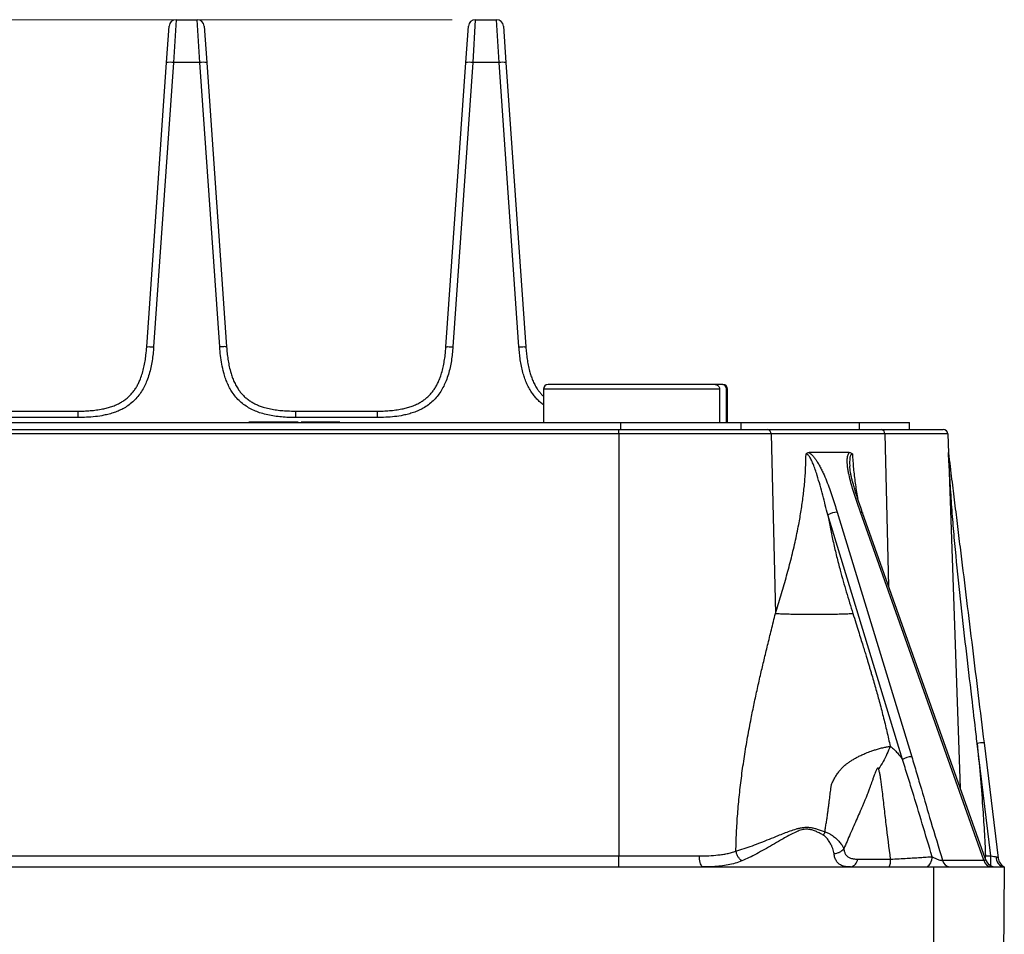
# Model space of a CAD drawing. Units: millimetres. Extents: x 17 to 411, y 7 to 290.
# Drawn here: x 192 to 235, y 209 to 248 of the extents above; entities that cross this region are included whole.
import ezdxf

# ---------------------------------------------------------------- set-up
doc = ezdxf.new("R2010")
doc.units = ezdxf.units.MM
doc.linetypes.add('SLD-Solid', pattern=[0])
doc.styles.add('SLDTEXTSTYLE0', font='GOTHIC.TTF', dxfattribs={"width": 0.913})
doc.dimstyles.new('SLDDIMSTYLE3', dxfattribs={"dimtxt": 3.5, "dimasz": 3, "dimexe": 0, "dimexo": 0.0625, "dimgap": 0.875, "dimtad": 1, "dimdec": 0, "dimrnd": 1e-09, "dimzin": 12, "dimdsep": 46, "dimtxsty": 'SLDTEXTSTYLE0', "dimsah": 1, "dimcen": 0.09, "dimadec": 0, "dimazin": 3, "dimtfac": 1, "dimtdec": 0, "dimtofl": 0, "dimtmove": 0, "dimatfit": 3, "dimfxl": 1, "dimfrac": 2, "dimtolj": 1, "dimtzin": 12, "dimarcsym": 0})

# ---------------------------------------------------------------- blocks, each defined once
blk = doc.blocks.new('_D_7')
at = {"color": 7, "linetype": 'SLD-Solid', "lineweight": 0}
for p, q in [((210.678, 248.284), (32.737, 248.284)), ((33.737, 176.734), (33.737, 248.284)), ((84.142, 176.734), (32.737, 176.734))]:
    blk.add_line(p, q, dxfattribs=at)
at = {"color": 7, "linetype": 'SLD-Solid', "lineweight": 18}
for points in [[(33.737, 248.284), (33.287, 245.284), (34.187, 245.284)], [(33.737, 176.734), (34.187, 179.734), (33.287, 179.734)]]:
    blk.add_solid(points, dxfattribs=at)
at = {"color": 7, "linetype": 'SLD-Solid', "lineweight": 18, "insert": (29.266, 209.923), "char_height": 3.5, "attachment_point": 1, "rotation": 90, "style": 'SLDTEXTSTYLE0'}
blk.add_mtext('72', dxfattribs=at)

msp = doc.modelspace()

# ---------------------------------------------------------------- linework, layer by layer
at = {"color": 7, "linetype": 'SLD-Solid', "lineweight": 25}
for p, q in [((198.678, 248.284), (198.567, 246.424)), ((198.678, 248.284), (199.601, 248.284)), ((199.711, 246.424), (199.601, 248.284)), ((211.678, 248.284), (211.567, 246.424)), ((211.678, 248.284), (212.601, 248.284)), ((212.711, 246.424), (212.601, 248.284)), ((198.268, 246.424), (198.378, 248.005)), ((199.9, 248.005), (200.011, 246.424)), ((211.268, 246.424), (211.378, 248.005)), ((212.9, 248.005), (213.011, 246.424)), ((197.404, 234.075), (198.268, 246.424)), ((198.567, 246.424), (197.704, 234.075)), ((199.711, 246.424), (198.567, 246.424)), ((200.575, 234.075), (199.711, 246.424)), ((200.011, 246.424), (200.874, 234.075)), ((210.404, 234.075), (211.268, 246.424)), ((211.567, 246.424), (210.704, 234.075)), ((212.711, 246.424), (211.567, 246.424)), ((213.575, 234.075), (212.711, 246.424)), ((213.011, 246.424), (213.874, 234.075)), ((222.099, 232.435), (214.839, 232.435)), ((222.397, 232.435), (222.099, 232.435)), ((222.439, 232.435), (222.397, 232.435)), ((214.639, 232.235), (214.639, 230.794)), ((222.292, 232.235), (222.292, 230.794)), ((222.59, 230.794), (222.59, 232.235)), ((222.639, 230.794), (222.639, 232.235)), ((190.867, 231.284), (194.412, 231.284)), ((194.412, 231.005), (190.867, 231.005)), ((203.867, 231.284), (207.412, 231.284)), ((207.412, 231.005), (203.867, 231.005)), ((109.281, 230.784), (217.997, 230.784)), ((201.836, 230.804), (201.836, 230.804)), ((202.211, 230.804), (201.836, 230.804)), ((202.211, 230.804), (202.211, 230.804)), ((202.905, 230.804), (202.211, 230.804)), ((202.905, 230.804), (202.905, 230.804)), ((203.578, 230.804), (202.905, 230.804)), ((203.578, 230.804), (203.578, 230.804)), ((203.985, 230.804), (203.578, 230.804)), ((203.985, 230.804), (203.985, 230.804)), ((204.112, 230.804), (204.112, 230.804)), ((204.967, 230.804), (204.967, 230.804)), ((205.8, 230.804), (205.8, 230.804)), ((211.039, 230.794), (211.039, 230.794)), ((211.039, 230.794), (218.639, 230.794)), ((217.997, 230.784), (223.23, 230.784)), ((218.639, 230.794), (226.239, 230.794)), ((223.23, 230.784), (228.372, 230.784)), ((226.239, 230.794), (226.239, 230.794)), ((228.372, 230.784), (230.539, 230.784)), ((230.539, 230.484), (230.539, 230.784)), ((109.359, 230.484), (217.92, 230.484)), ((217.92, 230.291), (109.359, 230.291)), ((217.92, 230.291), (217.92, 230.484)), ((217.92, 230.484), (224.385, 230.484)), ((217.92, 230.291), (217.92, 211.967)), ((224.526, 230.291), (217.92, 230.291)), ((224.385, 230.484), (229.327, 230.484)), ((224.526, 230.291), (224.719, 222.494)), ((229.468, 230.291), (224.526, 230.291)), ((229.327, 230.484), (232.005, 230.484)), ((232.205, 230.291), (229.468, 230.291)), ((232.205, 230.291), (232.742, 214.908)), ((227.924, 229.484), (226.181, 229.484)), ((227.95, 228.89), (227.95, 228.89)), ((230.237, 216.153), (226.997, 226.775)), ((227.401, 226.891), (230.641, 216.27)), ((233.772, 211.773), (228.414, 226.891)), ((233.838, 211.817), (228.505, 226.864)), ((233.781, 216.88), (234.396, 211.867)), ((234.083, 211.967), (233.483, 216.854)), ((189.72, 211.967), (217.92, 211.967)), ((217.92, 211.484), (217.92, 211.967)), ((217.92, 211.967), (221.413, 211.967)), ((228.29, 211.826), (229.721, 211.826)), ((231.978, 211.773), (233.772, 211.773)), ((233.843, 211.967), (234.083, 211.967)), ((95.689, 211.484), (231.589, 211.484)), ((231.589, 211.484), (231.589, 203.383)), ((231.589, 211.484), (234.662, 211.484)), ((234.662, 211.484), (234.591, 203.383))]:
    msp.add_line(p, q, dxfattribs=at)
at = {"color": 8, "linetype": 'SLD-Solid', "lineweight": 25}
for p, q in [((222.292, 232.235), (214.639, 232.235)), ((222.639, 232.235), (222.59, 232.235)), ((214.639, 231.557), (214.639, 230.794)), ((217.997, 230.484), (217.997, 230.784)), ((223.23, 230.484), (223.23, 230.784)), ((228.372, 230.484), (228.372, 230.784)), ((229.468, 230.291), (229.631, 223.685)), ((233.838, 211.817), (233.843, 211.967)), ((234.083, 211.538), (234.083, 211.967))]:
    msp.add_line(p, q, dxfattribs=at)
at = {"color": 8, "linetype": 'SLD-Solid', "lineweight": 25, "flags": 128}
for points in [[(228.414, 226.891), (228.451, 226.89), (228.479, 226.885), (228.498, 226.875), (228.505, 226.864)], [(233.785, 211.966), (233.842, 211.967), (233.843, 211.967), (233.843, 211.967)]]:
    msp.add_lwpolyline(points, dxfattribs=at)
at = {"color": 7, "linetype": 'SLD-Solid', "lineweight": 25, "flags": 128}
for points in [[(221.588, 211.484), (221.561, 211.49), (221.535, 211.508), (221.51, 211.536), (221.487, 211.576), (221.467, 211.625), (221.449, 211.682), (221.434, 211.747), (221.423, 211.817), (221.416, 211.891), (221.413, 211.967)], [(231.233, 211.484), (231.276, 211.49), (231.319, 211.506), (231.36, 211.532), (231.398, 211.568), (231.433, 211.613), (231.463, 211.666), (231.488, 211.725), (231.508, 211.791), (231.522, 211.86), (231.53, 211.932)]]:
    msp.add_lwpolyline(points, dxfattribs=at)
at = {"color": 7, "linetype": 'SLD-Solid', "lineweight": 25}
for centre, radius, start, end in [((198.678, 247.984), 0.3, 90, 176), ((199.601, 247.984), 0.3, 4, 90), ((211.678, 247.984), 0.3, 90, 176), ((212.601, 247.984), 0.3, 4, 90), ((198.417, 245.345), 1.089, 82.1019, 97.8981), ((199.861, 245.345), 1.089, 82.1019, 97.8981), ((211.417, 245.345), 1.089, 82.1019, 97.8981), ((212.861, 245.345), 1.089, 82.1019, 97.8981), ((214.839, 232.235), 0.2, 90, 180), ((222.439, 232.235), 0.2, 0, 90), ((224.351, 230.311), 0.176, 353.4535, 78.9719), ((229.293, 230.311), 0.176, 353.4535, 78.9719), ((232.005, 230.284), 0.2, 2, 90), ((227.41, 226.1), 0.791, 90.6304, 121.4733), ((233.82, 214.719), 2.162, 91.0436, 98.9717), ((230.65, 215.479), 0.791, 90.6304, 121.4733), ((227.918, 211.851), 0.372, 280.4847, 356.1699), ((229.155, 211.762), 0.57, 330.8058, 6.4055), ((232.339, 211.852), 0.37, 192.3327, 263.6325), ((234.134, 211.852), 0.37, 192.3327, 263.6325), ((234.309, 211.984), 0.5, 199.5154, 270), ((234.734, 211.908), 0.429, 177.2229, 260.3582), ((234.892, 211.928), 0.5, 187, 242.5037)]:
    msp.add_arc(centre, radius, start, end, dxfattribs=at)
at = {"color": 8, "linetype": 'SLD-Solid', "lineweight": 25}
msp.add_ellipse((233.46, 211.984), major_axis=(0.378, -0.193), ratio=0.23035, start_param=5.792149, end_param=6.519149, dxfattribs=at)
at = {"color": 7, "linetype": 'SLD-Solid', "lineweight": 25}
msp.add_ellipse((234.08, 211.984), major_axis=(0.31, -0.061), ratio=0.052127, start_param=4.73376, end_param=5.536481, dxfattribs=at)
for points, knots in [([(197.704, 234.075), (197.696, 233.975), (197.68, 233.774), (197.641, 233.474), (197.586, 233.177), (197.512, 232.884), (197.42, 232.611), (197.309, 232.359), (197.18, 232.131), (197.026, 231.917), (196.846, 231.724), (196.643, 231.554), (196.43, 231.416), (196.213, 231.307), (195.997, 231.222), (195.774, 231.154), (195.5, 231.09), (195.172, 231.04), (194.793, 231.01), (194.539, 231.007), (194.412, 231.005)], [0, 0, 0, 0, 0.05857, 0.117328, 0.176037, 0.234572, 0.292953, 0.34374, 0.39463, 0.445339, 0.496473, 0.547812, 0.598965, 0.643805, 0.688804, 0.733872, 0.778807, 0.85246, 0.926249, 1, 1, 1, 1]), ([(194.412, 231.284), (194.412, 231.284), (194.501, 231.284), (194.681, 231.287), (194.951, 231.302), (195.221, 231.33), (195.467, 231.37), (195.69, 231.421), (195.888, 231.481), (196.083, 231.557), (196.259, 231.645), (196.414, 231.741), (196.55, 231.844), (196.676, 231.96), (196.792, 232.088), (196.894, 232.226), (196.985, 232.372), (197.065, 232.527), (197.145, 232.715), (197.22, 232.936), (197.286, 233.193), (197.336, 233.454), (197.377, 233.749), (197.396, 233.956), (197.404, 234.075), (197.404, 234.075)], [0, 0, 0, 0, 0.000013, 0.057133, 0.114336, 0.171898, 0.229653, 0.273246, 0.317023, 0.361554, 0.406451, 0.441911, 0.477958, 0.514322, 0.551337, 0.587493, 0.62392, 0.66107, 0.698416, 0.754168, 0.810267, 0.867118, 0.924127, 0.999987, 1, 1, 1, 1]), ([(203.867, 231.005), (203.766, 231.006), (203.564, 231.008), (203.261, 231.026), (202.96, 231.06), (202.662, 231.113), (202.383, 231.187), (202.124, 231.281), (201.888, 231.394), (201.664, 231.532), (201.46, 231.698), (201.277, 231.889), (201.124, 232.091), (201.001, 232.301), (200.9, 232.511), (200.817, 232.729), (200.735, 232.999), (200.662, 233.322), (200.606, 233.697), (200.585, 233.949), (200.575, 234.075)], [0, 0, 0, 0, 0.058581, 0.117354, 0.176076, 0.234621, 0.293009, 0.343691, 0.394475, 0.44508, 0.496096, 0.547316, 0.598353, 0.643429, 0.688664, 0.733969, 0.779141, 0.852685, 0.926361, 1, 1, 1, 1]), ([(200.874, 234.075), (200.874, 234.075), (200.88, 233.986), (200.896, 233.807), (200.929, 233.54), (200.975, 233.274), (201.032, 233.031), (201.099, 232.813), (201.172, 232.618), (201.262, 232.428), (201.362, 232.258), (201.468, 232.111), (201.579, 231.983), (201.704, 231.865), (201.839, 231.758), (201.984, 231.665), (202.136, 231.585), (202.296, 231.516), (202.49, 231.449), (202.719, 231.388), (202.983, 231.34), (203.252, 231.308), (203.547, 231.288), (203.752, 231.286), (203.867, 231.284)], [0, 0, 0, 0, 0.000013, 0.057073, 0.114215, 0.171707, 0.229388, 0.273241, 0.317278, 0.362067, 0.407222, 0.442611, 0.478274, 0.514862, 0.551789, 0.587843, 0.62417, 0.661224, 0.698477, 0.754918, 0.811726, 0.869326, 0.927089, 1, 1, 1, 1]), ([(210.704, 234.075), (210.696, 233.975), (210.68, 233.774), (210.641, 233.474), (210.586, 233.177), (210.512, 232.884), (210.42, 232.611), (210.309, 232.359), (210.18, 232.131), (210.026, 231.917), (209.846, 231.724), (209.643, 231.554), (209.43, 231.416), (209.213, 231.307), (208.997, 231.222), (208.774, 231.154), (208.5, 231.09), (208.172, 231.04), (207.793, 231.01), (207.539, 231.007), (207.412, 231.005)], [0, 0, 0, 0, 0.05857, 0.117328, 0.176037, 0.234572, 0.292953, 0.34374, 0.39463, 0.445339, 0.496473, 0.547812, 0.598965, 0.643805, 0.688804, 0.733872, 0.778807, 0.85246, 0.926249, 1, 1, 1, 1]), ([(207.412, 231.284), (207.412, 231.284), (207.501, 231.284), (207.681, 231.287), (207.951, 231.302), (208.221, 231.33), (208.467, 231.37), (208.69, 231.421), (208.888, 231.481), (209.083, 231.557), (209.259, 231.645), (209.414, 231.741), (209.55, 231.844), (209.676, 231.96), (209.792, 232.088), (209.894, 232.226), (209.985, 232.372), (210.065, 232.527), (210.145, 232.715), (210.22, 232.936), (210.286, 233.193), (210.336, 233.454), (210.377, 233.749), (210.396, 233.956), (210.404, 234.075), (210.404, 234.075)], [0, 0, 0, 0, 0.000013, 0.057133, 0.114336, 0.171898, 0.229653, 0.273246, 0.317023, 0.361554, 0.406451, 0.441911, 0.477958, 0.514322, 0.551337, 0.587493, 0.62392, 0.66107, 0.698416, 0.754168, 0.810267, 0.867118, 0.924127, 0.999987, 1, 1, 1, 1]), ([(214.639, 231.557), (214.59, 231.595), (214.491, 231.672), (214.355, 231.805), (214.229, 231.95), (214.109, 232.117), (213.998, 232.306), (213.898, 232.516), (213.814, 232.736), (213.742, 232.977), (213.681, 233.236), (213.633, 233.513), (213.597, 233.793), (213.582, 233.981), (213.575, 234.075)], [0, 0, 0, 0, 0.06637, 0.1327386, 0.2012855, 0.2698412, 0.3515159, 0.433216, 0.5171478, 0.6011007, 0.7003022, 0.7995252, 0.8997577, 1, 1, 1, 1]), ([(213.874, 234.075), (213.874, 234.075), (213.88, 233.987), (213.895, 233.81), (213.928, 233.546), (213.974, 233.282), (214.03, 233.04), (214.096, 232.822), (214.169, 232.626), (214.258, 232.435), (214.353, 232.273), (214.447, 232.14), (214.535, 232.034), (214.599, 231.963), (214.637, 231.93), (214.639, 231.927)], [0, 0, 0, 0, 0.000026, 0.113968, 0.228068, 0.34285, 0.457996, 0.546862, 0.636096, 0.72685, 0.818345, 0.876925, 0.935802, 0.995669, 1, 1, 1, 1]), ([(222.099, 232.435), (222.106, 232.435), (222.134, 232.434), (222.184, 232.419), (222.239, 232.379), (222.277, 232.323), (222.291, 232.272), (222.292, 232.242), (222.292, 232.235)], [0, 0, 0, 0, 0.068822, 0.286622, 0.503826, 0.719409, 0.933089, 1, 1, 1, 1]), ([(222.59, 232.235), (222.588, 232.257), (222.584, 232.302), (222.551, 232.362), (222.503, 232.407), (222.448, 232.431), (222.412, 232.434), (222.397, 232.435)], [0, 0, 0, 0, 0.21167, 0.423941, 0.637007, 0.851839, 1, 1, 1, 1]), ([(204.967, 230.804), (204.919, 230.804), (204.823, 230.804), (204.681, 230.804), (204.544, 230.804), (204.416, 230.804), (204.304, 230.804), (204.215, 230.804), (204.153, 230.804), (204.117, 230.804), (204.114, 230.804), (204.112, 230.804)], [0, 0, 0, 0, 0.112078, 0.224144, 0.336165, 0.448153, 0.560084, 0.670008, 0.779953, 0.889954, 1, 1, 1, 1]), ([(205.8, 230.804), (205.798, 230.804), (205.795, 230.804), (205.756, 230.804), (205.692, 230.804), (205.604, 230.804), (205.495, 230.804), (205.372, 230.804), (205.241, 230.804), (205.105, 230.804), (205.013, 230.804), (204.967, 230.804)], [0, 0, 0, 0, 0.112015, 0.223978, 0.335955, 0.447925, 0.559885, 0.669874, 0.779903, 0.889961, 1, 1, 1, 1]), ([(224.719, 222.494), (224.798, 222.75), (224.957, 223.262), (225.181, 224.034), (225.388, 224.806), (225.574, 225.58), (225.724, 226.301), (225.84, 226.968), (225.927, 227.58), (225.992, 228.193), (226.036, 228.807), (226.044, 229.218), (226.047, 229.423)], [0, 0, 0, 0, 0.116814, 0.232641, 0.34727, 0.460547, 0.572393, 0.65928, 0.74535, 0.830708, 0.915517, 1, 1, 1, 1]), ([(226.047, 229.423), (226.048, 229.424), (226.066, 229.444), (226.107, 229.473), (226.154, 229.484), (226.179, 229.484), (226.181, 229.484)], [0, 0, 0, 0, 0.02195, 0.477898, 0.941465, 1, 1, 1, 1]), ([(226.997, 226.775), (226.997, 226.775), (226.959, 226.916), (226.885, 227.2), (226.775, 227.629), (226.659, 228.06), (226.551, 228.432), (226.452, 228.743), (226.378, 228.944), (226.313, 229.096), (226.265, 229.193), (226.217, 229.278), (226.175, 229.337), (226.137, 229.379), (226.105, 229.406), (226.074, 229.421), (226.055, 229.424), (226.047, 229.423), (226.047, 229.423)], [0, 0, 0, 0, 0.00002, 0.155996, 0.312077, 0.468005, 0.623772, 0.713397, 0.802943, 0.842683, 0.882393, 0.912539, 0.942584, 0.957962, 0.973282, 0.98956, 0.99998, 1, 1, 1, 1]), ([(226.181, 229.484), (226.193, 229.476), (226.232, 229.449), (226.296, 229.391), (226.374, 229.305), (226.451, 229.206), (226.537, 229.08), (226.625, 228.932), (226.713, 228.765), (226.821, 228.54), (226.942, 228.257), (227.071, 227.917), (227.188, 227.575), (227.297, 227.233), (227.366, 227.005), (227.401, 226.891)], [0, 0, 0, 0, 0.01569, 0.052459, 0.089321, 0.134016, 0.178754, 0.242332, 0.30605, 0.36973, 0.495486, 0.621396, 0.747586, 0.873902, 1, 1, 1, 1]), ([(228.414, 226.891), (228.374, 227.005), (228.293, 227.233), (228.176, 227.575), (228.068, 227.917), (227.972, 228.257), (227.907, 228.54), (227.866, 228.765), (227.844, 228.932), (227.835, 229.08), (227.837, 229.206), (227.849, 229.305), (227.87, 229.391), (227.896, 229.449), (227.917, 229.476), (227.924, 229.484)], [0, 0, 0, 0, 0.126098, 0.252414, 0.378604, 0.504514, 0.63027, 0.69395, 0.757668, 0.821246, 0.865984, 0.910679, 0.947541, 0.98431, 1, 1, 1, 1]), ([(227.924, 229.484), (227.938, 229.483), (227.966, 229.482), (228.013, 229.464), (228.044, 229.441), (228.06, 229.424), (228.061, 229.423)], [0, 0, 0, 0, 0.291847, 0.592873, 0.978084, 1, 1, 1, 1]), ([(232.234, 229.471), (232.233, 229.483), (232.234, 229.476), (232.237, 229.452), (232.244, 229.398), (232.253, 229.319), (232.271, 229.175), (232.296, 228.974), (232.338, 228.632), (232.39, 228.202), (232.454, 227.687), (232.538, 227), (232.643, 226.142), (232.812, 224.77), (233.107, 222.368), (233.444, 219.624), (233.696, 217.566), (233.781, 216.88)], [0, 0, 0, 0, 0.000453, 0.002353, 0.007153, 0.014501, 0.021914, 0.042223, 0.062608, 0.103573, 0.144316, 0.185077, 0.266549, 0.348041, 0.511068, 0.837023, 1, 1, 1, 1]), ([(233.483, 216.854), (233.483, 216.854), (233.467, 216.988), (233.39, 217.655), (233.229, 219.036), (232.997, 220.994), (232.753, 223.132), (232.569, 224.908), (232.443, 226.32), (232.362, 227.369), (232.309, 228.186), (232.276, 228.73), (232.262, 228.976), (232.252, 229.141), (232.246, 229.25), (232.242, 229.324), (232.239, 229.373), (232.237, 229.406), (232.236, 229.428), (232.235, 229.442), (232.235, 229.452), (232.234, 229.459), (232.234, 229.463), (232.234, 229.467), (232.234, 229.469), (232.234, 229.47), (232.234, 229.471), (232.234, 229.471), (232.234, 229.471), (232.234, 229.471), (232.234, 229.471)], [0, 0, 0, 0, 0.0000047, 0.0318107, 0.1590345, 0.328677, 0.4983185, 0.6679507, 0.7508505, 0.8337498, 0.9166979, 0.9442838, 0.9626941, 0.9749867, 0.9831998, 0.9886917, 0.9923678, 0.9948318, 0.9964864, 0.9976003, 0.9983528, 0.9988637, 0.9992131, 0.9994546, 0.9996863, 0.9998105, 0.999897, 0.9999593, 0.9999953, 1, 1, 1, 1]), ([(228.505, 226.864), (228.487, 226.913), (228.432, 227.07), (228.342, 227.331), (228.245, 227.625), (228.165, 227.877), (228.105, 228.083), (228.058, 228.26), (228.02, 228.418), (227.991, 228.562), (227.968, 228.7), (227.954, 228.808), (227.949, 228.871), (227.948, 228.89)], [0, 0, 0, 0, 0.070938, 0.229178, 0.382116, 0.501052, 0.598118, 0.683987, 0.761627, 0.833109, 0.899875, 0.970217, 1, 1, 1, 1]), ([(226.997, 226.775), (227.033, 226.574), (227.104, 226.17), (227.233, 225.57), (227.375, 224.97), (227.56, 224.255), (227.794, 223.428), (227.987, 222.806), (228.083, 222.494)], [0, 0, 0, 0, 0.136084, 0.273526, 0.412329, 0.552439, 0.775005, 1, 1, 1, 1]), ([(223.001, 212.169), (223.007, 212.433), (223.021, 212.975), (223.075, 213.794), (223.151, 214.623), (223.249, 215.453), (223.369, 216.285), (223.507, 217.113), (223.651, 217.879), (223.795, 218.585), (223.935, 219.235), (224.079, 219.868), (224.228, 220.493), (224.382, 221.127), (224.547, 221.799), (224.66, 222.258), (224.719, 222.494)], [0, 0, 0, 0, 0.0743939, 0.1527143, 0.2313605, 0.3097163, 0.3893729, 0.469873, 0.5485975, 0.6117733, 0.6761357, 0.7396293, 0.7987154, 0.8618022, 0.9288959, 1, 1, 1, 1]), ([(224.719, 222.494), (224.789, 222.49), (224.932, 222.484), (225.18, 222.476), (225.432, 222.469), (225.679, 222.465), (225.914, 222.462), (226.155, 222.46), (226.401, 222.459), (226.647, 222.46), (226.888, 222.462), (227.123, 222.465), (227.37, 222.469), (227.622, 222.476), (227.87, 222.484), (228.013, 222.49), (228.083, 222.494)], [0, 0, 0, 0, 0.076815, 0.156955, 0.239968, 0.30379, 0.368617, 0.434134, 0.5, 0.565866, 0.631383, 0.69621, 0.760032, 0.843045, 0.923185, 1, 1, 1, 1]), ([(228.083, 222.494), (228.126, 222.358), (228.206, 222.101), (228.321, 221.734), (228.423, 221.407), (228.513, 221.119), (228.59, 220.87), (228.646, 220.685), (228.694, 220.53), (228.737, 220.388), (228.786, 220.223), (228.836, 220.057), (228.929, 219.741), (229.061, 219.285), (229.233, 218.664), (229.399, 218.03), (229.559, 217.378), (229.655, 216.942), (229.703, 216.728)], [0, 0, 0, 0, 0.071608, 0.136259, 0.193953, 0.244691, 0.288473, 0.325299, 0.341937, 0.370261, 0.399816, 0.428892, 0.457489, 0.565199, 0.666947, 0.779663, 0.891838, 1, 1, 1, 1]), ([(226.876, 213.009), (226.88, 213.061), (226.887, 213.182), (226.924, 213.364), (226.953, 213.558), (226.98, 213.744), (227.004, 213.922), (227.026, 214.092), (227.053, 214.303), (227.083, 214.545), (227.109, 214.755), (227.127, 214.885), (227.135, 214.947), (227.145, 215.006), (227.15, 215.074), (227.186, 215.148), (227.241, 215.258), (227.317, 215.394), (227.414, 215.544), (227.496, 215.652), (227.556, 215.724), (227.593, 215.765), (227.631, 215.805), (227.677, 215.852), (227.737, 215.901), (227.82, 215.968), (227.922, 216.042), (228.043, 216.122), (228.172, 216.2), (228.287, 216.262), (228.386, 216.312), (228.468, 216.35), (228.558, 216.391), (228.655, 216.432), (228.761, 216.474), (228.885, 216.52), (229.031, 216.569), (229.201, 216.62), (229.377, 216.666), (229.547, 216.702), (229.652, 216.72), (229.703, 216.728)], [0, 0, 0, 0, 0.028462, 0.065175, 0.100446, 0.134266, 0.166627, 0.197516, 0.226923, 0.281378, 0.329733, 0.341374, 0.352583, 0.363358, 0.373693, 0.389142, 0.406988, 0.440473, 0.472492, 0.503349, 0.513438, 0.523451, 0.533402, 0.543306, 0.558762, 0.575747, 0.601443, 0.627831, 0.655622, 0.68597, 0.701609, 0.719296, 0.738279, 0.758921, 0.781577, 0.806612, 0.840052, 0.877968, 0.920748, 0.962052, 1, 1, 1, 1]), ([(229.703, 216.729), (229.751, 216.691), (229.849, 216.616), (229.985, 216.477), (230.115, 216.323), (230.196, 216.21), (230.237, 216.153)], [0, 0, 0, 0, 0.245387, 0.493098, 0.745995, 1, 1, 1, 1]), ([(233.483, 216.854), (233.526, 216.398), (233.613, 215.487), (233.714, 214.217), (233.792, 213.043), (233.826, 212.326), (233.843, 211.967)], [0, 0, 0, 0, 0.280217, 0.560252, 0.780164, 1, 1, 1, 1]), ([(231.53, 211.932), (231.385, 212.41), (231.098, 213.355), (230.743, 214.53), (230.459, 215.459), (230.311, 215.922), (230.237, 216.153)], [0, 0, 0, 0, 0.338012, 0.668991, 0.83449, 1, 1, 1, 1]), ([(230.641, 216.27), (230.711, 216.036), (230.852, 215.567), (231.125, 214.631), (231.497, 213.366), (231.808, 212.335), (231.978, 211.773)], [0, 0, 0, 0, 0.156242, 0.312497, 0.624998, 1, 1, 1, 1]), ([(229.202, 215.74), (229.199, 215.75), (229.194, 215.764), (229.184, 215.776), (229.176, 215.78), (229.167, 215.78), (229.158, 215.775), (229.148, 215.766), (229.133, 215.748), (229.115, 215.717), (229.093, 215.672), (229.074, 215.627), (229.046, 215.558), (229.016, 215.48), (228.983, 215.39), (228.957, 215.315), (228.925, 215.226), (228.886, 215.12), (228.84, 214.994), (228.798, 214.88), (228.76, 214.777), (228.726, 214.685), (228.691, 214.592), (228.661, 214.511), (228.631, 214.442), (228.603, 214.377), (228.573, 214.308), (228.542, 214.236), (228.511, 214.166), (228.482, 214.099), (228.454, 214.033), (228.426, 213.969), (228.362, 213.823), (228.26, 213.588), (228.117, 213.26), (227.973, 212.928), (227.829, 212.598), (227.736, 212.382), (227.689, 212.275)], [0, 0, 0, 0, 0.0093812, 0.0128612, 0.0157687, 0.0184411, 0.0213001, 0.0246984, 0.0288534, 0.0399825, 0.0520877, 0.067102, 0.0779654, 0.1096447, 0.1315487, 0.1522331, 0.1711521, 0.2052786, 0.2398449, 0.2748516, 0.2992392, 0.3246569, 0.3511059, 0.3754216, 0.3916697, 0.4089695, 0.4300139, 0.4500281, 0.4694956, 0.4884152, 0.5067854, 0.5246052, 0.5418732, 0.6298976, 0.721907, 0.8179137, 0.9095895, 1, 1, 1, 1]), ([(229.721, 211.826), (229.656, 212.331), (229.559, 213.089), (229.444, 214.094), (229.369, 214.748), (229.31, 215.199), (229.27, 215.451), (229.242, 215.6), (229.216, 215.694), (229.202, 215.74)], [0, 0, 0, 0, 0.380837, 0.571393, 0.761931, 0.880546, 0.920397, 0.960247, 1, 1, 1, 1]), ([(223, 212.169), (223, 212.169), (223.116, 212.203), (223.352, 212.278), (223.714, 212.406), (224.083, 212.546), (224.457, 212.694), (224.795, 212.83), (225.095, 212.953), (225.358, 213.054), (225.586, 213.129), (225.776, 213.179), (225.928, 213.205), (226.082, 213.214), (226.236, 213.202), (226.388, 213.172), (226.546, 213.128), (226.709, 213.073), (226.82, 213.03), (226.876, 213.009)], [0, 0, 0, 0, 0.000014, 0.098809, 0.197906, 0.297186, 0.396431, 0.495351, 0.562484, 0.629635, 0.696685, 0.732837, 0.769029, 0.805058, 0.84142, 0.877947, 0.914437, 0.957213, 1, 1, 1, 1]), ([(226.808, 212.861), (226.757, 212.889), (226.656, 212.945), (226.499, 213.02), (226.338, 213.084), (226.197, 213.118), (226.073, 213.127), (225.969, 213.12), (225.859, 213.098), (225.758, 213.066), (225.609, 213.007), (225.414, 212.914), (225.174, 212.781), (224.899, 212.619), (224.588, 212.439), (224.243, 212.242), (223.905, 212.057), (223.574, 211.887), (223.361, 211.793), (223.254, 211.746)], [0, 0, 0, 0, 0.042304, 0.084589, 0.125949, 0.167162, 0.188423, 0.215063, 0.241863, 0.26861, 0.291199, 0.3581, 0.425164, 0.492207, 0.593555, 0.695367, 0.797231, 0.898831, 1, 1, 1, 1]), ([(227.265, 212.066), (227.259, 212.101), (227.247, 212.17), (227.212, 212.281), (227.159, 212.409), (227.084, 212.553), (226.998, 212.682), (226.916, 212.777), (226.859, 212.829), (226.82, 212.853), (226.808, 212.861)], [0, 0, 0, 0, 0.136938, 0.274367, 0.411432, 0.598119, 0.784579, 0.872357, 0.959852, 1, 1, 1, 1]), ([(226.876, 213.009), (226.877, 213.009), (226.925, 212.995), (227.021, 212.957), (227.141, 212.887), (227.241, 212.816), (227.326, 212.746), (227.405, 212.674), (227.497, 212.578), (227.574, 212.483), (227.634, 212.391), (227.667, 212.329), (227.683, 212.291), (227.689, 212.275), (227.689, 212.275)], [0, 0, 0, 0, 0.000044, 0.113166, 0.230292, 0.318879, 0.407489, 0.498912, 0.590335, 0.759976, 0.84741, 0.934834, 0.999956, 1, 1, 1, 1]), ([(221.413, 211.967), (221.55, 211.968), (221.823, 211.971), (222.158, 211.996), (222.422, 212.03), (222.619, 212.065), (222.813, 212.11), (222.938, 212.15), (223.001, 212.169)], [0, 0, 0, 0, 0.246282, 0.493616, 0.619579, 0.745533, 0.872775, 1, 1, 1, 1]), ([(227.265, 212.066), (227.307, 212.072), (227.392, 212.083), (227.511, 212.129), (227.615, 212.193), (227.665, 212.248), (227.689, 212.275)], [0, 0, 0, 0, 0.25, 0.5, 0.75, 1, 1, 1, 1]), ([(227.689, 212.275), (227.696, 212.228), (227.707, 212.157), (227.738, 212.077), (227.776, 212.007), (227.841, 211.936), (227.929, 211.884), (228.018, 211.854), (228.101, 211.837), (228.192, 211.827), (228.257, 211.826), (228.29, 211.826)], [0, 0, 0, 0, 0.153064, 0.232289, 0.31151, 0.458688, 0.610584, 0.706332, 0.802106, 0.901042, 1, 1, 1, 1]), ([(223.254, 211.746), (223.16, 211.71), (222.969, 211.638), (222.663, 211.568), (222.343, 211.519), (221.985, 211.49), (221.729, 211.486), (221.588, 211.484)], [0, 0, 0, 0, 0.187323, 0.376187, 0.568859, 0.762504, 1, 1, 1, 1]), ([(227.986, 211.484), (227.948, 211.485), (227.872, 211.486), (227.767, 211.499), (227.669, 211.52), (227.587, 211.551), (227.518, 211.588), (227.462, 211.63), (227.412, 211.68), (227.369, 211.739), (227.332, 211.807), (227.303, 211.884), (227.279, 211.97), (227.27, 212.034), (227.265, 212.066)], [0, 0, 0, 0, 0.09354, 0.187606, 0.283477, 0.380051, 0.454994, 0.530753, 0.606941, 0.684014, 0.761722, 0.839931, 0.919699, 1, 1, 1, 1]), ([(229.721, 211.826), (229.843, 211.832), (230.09, 211.844), (230.427, 211.862), (230.732, 211.88), (231.008, 211.897), (231.276, 211.914), (231.445, 211.926), (231.53, 211.932)], [0, 0, 0, 0, 0.188532, 0.378919, 0.532333, 0.685751, 0.842874, 1, 1, 1, 1]), ([(231.53, 211.932), (231.549, 211.92), (231.587, 211.897), (231.65, 211.865), (231.716, 211.835), (231.785, 211.808), (231.847, 211.789), (231.905, 211.777), (231.947, 211.772), (231.97, 211.773), (231.978, 211.773)], [0, 0, 0, 0, 0.153485, 0.306863, 0.447096, 0.587022, 0.73653, 0.813882, 0.938899, 1, 1, 1, 1]), ([(234.305, 211.928), (234.311, 211.927), (234.329, 211.923), (234.354, 211.907), (234.378, 211.886), (234.394, 211.868), (234.396, 211.867), (234.396, 211.867)], [0, 0, 0, 0, 0.113322, 0.337333, 0.561882, 0.818698, 1, 1, 1, 1])]:
    msp.add_open_spline(points, degree=3, knots=knots, dxfattribs=at)
for points in [[(197.404, 234.075), (197.409, 234.077), (197.418, 234.082), (197.488, 234.084), (197.586, 234.082), (197.664, 234.077), (197.704, 234.075)], [(200.874, 234.075), (200.869, 234.077), (200.86, 234.082), (200.791, 234.084), (200.692, 234.082), (200.614, 234.077), (200.575, 234.075)], [(210.404, 234.075), (210.409, 234.077), (210.418, 234.082), (210.488, 234.084), (210.586, 234.082), (210.664, 234.077), (210.704, 234.075)], [(213.575, 234.075), (213.614, 234.077), (213.692, 234.082), (213.791, 234.084), (213.86, 234.082), (213.869, 234.077), (213.874, 234.075)], [(194.412, 231.284), (194.412, 231.28), (194.412, 231.272), (194.412, 231.208), (194.412, 231.117), (194.412, 231.042), (194.412, 231.005)], [(203.867, 231.284), (203.867, 231.28), (203.867, 231.272), (203.867, 231.208), (203.867, 231.117), (203.867, 231.042), (203.867, 231.005)], [(207.412, 231.284), (207.412, 231.28), (207.412, 231.272), (207.412, 231.208), (207.412, 231.117), (207.412, 231.042), (207.412, 231.005)], [(229.703, 216.729), (229.658, 216.617), (229.568, 216.392), (229.4, 216.06), (229.268, 215.847), (229.202, 215.74)], [(226.808, 212.861), (226.82, 212.885), (226.843, 212.932), (226.865, 212.983), (226.876, 213.009)], [(223.254, 211.746), (223.228, 211.768), (223.176, 211.811), (223.103, 211.914), (223.041, 212.035), (223.014, 212.125), (223, 212.169)]]:
    msp.add_open_spline(points, degree=3, dxfattribs=at)
at = {"color": 8, "linetype": 'SLD-Solid', "lineweight": 25}
for points, knots in [([(228.061, 229.423), (228.061, 229.423), (228.05, 229.424), (228.032, 229.42), (228.009, 229.403), (227.992, 229.379), (227.972, 229.337), (227.956, 229.278), (227.945, 229.193), (227.941, 229.096), (227.941, 228.993), (227.947, 228.923), (227.95, 228.89)], [0, 0, 0, 0, 0.000088, 0.067247, 0.11473, 0.179509, 0.246581, 0.37434, 0.505082, 0.675125, 0.846327, 1, 1, 1, 1]), ([(228.061, 229.423), (228.075, 229.212), (228.103, 228.79), (228.183, 228.159), (228.247, 227.719), (228.292, 227.492), (228.295, 227.473)], [0, 0, 0, 0, 0.321714, 0.644733, 0.969943, 1, 1, 1, 1])]:
    msp.add_open_spline(points, degree=3, knots=knots, dxfattribs=at)

# ---------------------------------------------------------------- dimensions: what is measured, and where the dimension line sits
at = {"color": 7, "linetype": 'SLD-Solid', "lineweight": 18}
dim = msp.add_linear_dim(base=(33.737, 248.284), p1=(85.142, 176.734), p2=(211.678, 248.284), angle=90, dimstyle='SLDDIMSTYLE3', dxfattribs=at)
dim.commit()
dim.dimension.update_dxf_attribs({"geometry": '_D_7', "text_midpoint": (33.737, 212.509), "dimtype": 160})

doc.saveas('drawing.dxf')
